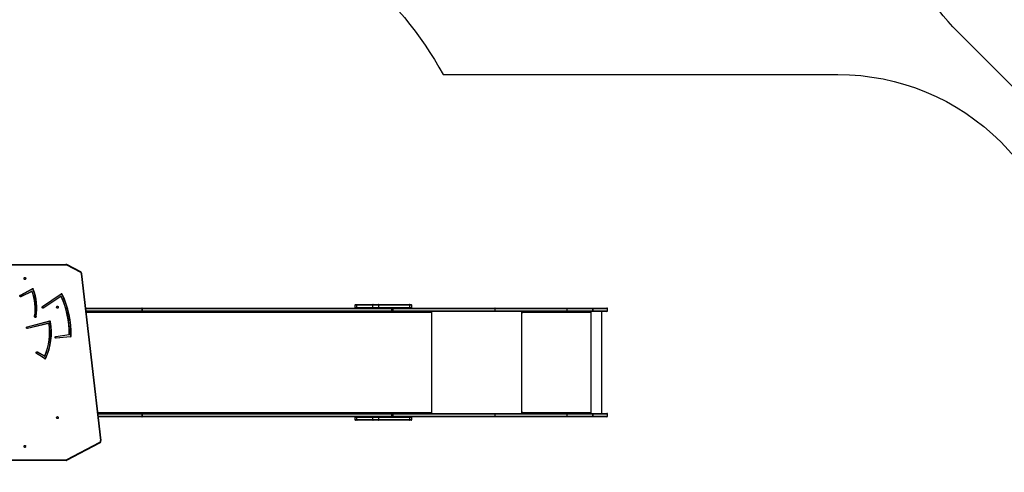
# Model space of a CAD drawing. Units: millimetres. Extents: x 5693 to 12807, y -656 to 2254.
# Drawn here: x 8154 to 8581, y 579 to 775 of the extents above; entities that cross this region are included whole.
import ezdxf

# ---------------------------------------------------------------- set-up
doc = ezdxf.new("R2010")
doc.units = ezdxf.units.MM
doc.header["$LTSCALE"] = 100
doc.header["$PDSIZE"] = -1
doc.layers.add('VP-DIM', color=7, linetype='Continuous')
doc.layers.add('VP-EQ', color=7, linetype='Continuous', true_color=0x8a3492)
doc.dimstyles.new('Strefa', dxfattribs={"dimtxt": 14, "dimasz": 20, "dimexe": 20, "dimexo": 50, "dimgap": 20, "dimtad": 0, "dimdec": 0, "dimzin": 0, "dimdsep": 46, "dimtxsty": 'Standard', "dimcen": 0.09, "dimadec": 0, "dimazin": 0, "dimtfac": 1, "dimtdec": 4, "dimtofl": 0, "dimtmove": 0, "dimatfit": 3, "dimfxl": 70, "dimfxlon": 1, "dimtolj": 1, "dimtzin": 0, "dimarcsym": 0})

# ---------------------------------------------------------------- blocks, each defined once
blk = doc.blocks.new('*D1')
at = {"layer": 'Defpoints', "color": 0, "transparency": 16777216}
for p in [(9076.85, 2204.49), (6673.87, 1562.09), (9076.85, 606.89)]:
    blk.add_point(p, dxfattribs=at)
at = {"layer": 'VP-DIM', "color": 0, "lineweight": -2, "transparency": 16777216}
for p, q in [((6673.87, 2104.49), (6673.87, 2254.49)), ((9076.85, 2104.49), (9076.85, 2254.49)), ((6723.87, 2204.49), (7758.92, 2204.49)), ((9026.85, 2204.49), (7973.92, 2204.49))]:
    blk.add_line(p, q, dxfattribs=at)
at = {"layer": 'VP-DIM', "color": 0, "transparency": 16777216}
for points in [[(6723.87, 2212.83), (6723.87, 2196.16), (6673.87, 2204.49)], [(9026.85, 2196.16), (9026.85, 2212.83), (9076.85, 2204.49)]]:
    blk.add_solid(points, dxfattribs=at)
at = {"layer": 'VP-DIM', "color": 0, "transparency": 16777216, "insert": (7866.42, 2204.49), "char_height": 50, "attachment_point": 5}
blk.add_mtext('\\A1;2403', dxfattribs=at)
blk = doc.blocks.new('*D2')
at = {"layer": 'Defpoints', "color": 0, "transparency": 16777216}
for p in [(6829.98, 1717.34), (7271.05, -656.41), (9500.85, -656.41)]:
    blk.add_point(p, dxfattribs=at)
at = {"layer": 'VP-DIM', "color": 0, "lineweight": -2, "transparency": 16777216}
for p, q in [((9400.85, 1717.34), (9550.85, 1717.34)), ((9500.85, 1667.34), (9500.85, 642.13)), ((9500.85, -606.41), (9500.85, 418.8)), ((9400.85, -656.41), (9550.85, -656.41))]:
    blk.add_line(p, q, dxfattribs=at)
at = {"layer": 'VP-DIM', "color": 0, "transparency": 16777216}
for points in [[(9509.18, 1667.34), (9492.52, 1667.34), (9500.85, 1717.34)], [(9492.52, -606.41), (9509.18, -606.41), (9500.85, -656.41)]]:
    blk.add_solid(points, dxfattribs=at)
at = {"layer": 'VP-DIM', "color": 0, "transparency": 16777216, "insert": (9500.85, 530.46), "char_height": 50, "attachment_point": 5, "rotation": 90}
blk.add_mtext('\\A1;2374', dxfattribs=at)
blk = doc.blocks.new('*D3')
at = {"layer": 'Defpoints', "color": 0, "transparency": 16777216}
for p in [(6900.6, 1546.03), (7293.95, -456.41), (9284.85, -456.41)]:
    blk.add_point(p, dxfattribs=at)
at = {"layer": 'VP-DIM', "color": 0, "lineweight": -2, "transparency": 16777216}
for p, q in [((9184.85, 1546.03), (9334.85, 1546.03)), ((9284.85, 1496.03), (9284.85, 643.68)), ((9284.85, -406.41), (9284.85, 437.01)), ((9184.85, -456.41), (9334.85, -456.41))]:
    blk.add_line(p, q, dxfattribs=at)
at = {"layer": 'VP-DIM', "color": 0, "transparency": 16777216}
for points in [[(9293.18, 1496.03), (9276.52, 1496.03), (9284.85, 1546.03)], [(9276.52, -406.41), (9293.18, -406.41), (9284.85, -456.41)]]:
    blk.add_solid(points, dxfattribs=at)
at = {"layer": 'VP-DIM', "color": 0, "transparency": 16777216, "insert": (9284.85, 540.34), "char_height": 50, "attachment_point": 5, "rotation": 90}
blk.add_mtext('\\A1;2002', dxfattribs=at)
blk = doc.blocks.new('*D4')
at = {"layer": 'Defpoints', "color": 0, "transparency": 16777216}
for p in [(8905.5, 1964.13), (6845.22, 1491.02), (8905.5, 677.93)]:
    blk.add_point(p, dxfattribs=at)
at = {"layer": 'VP-DIM', "color": 0, "lineweight": -2, "transparency": 16777216}
for p, q in [((6845.22, 1864.13), (6845.22, 2014.13)), ((8905.5, 1864.13), (8905.5, 2014.13)), ((6895.22, 1964.13), (7740.75, 1964.13)), ((8855.5, 1964.13), (7947.42, 1964.13))]:
    blk.add_line(p, q, dxfattribs=at)
at = {"layer": 'VP-DIM', "color": 0, "transparency": 16777216}
for points in [[(6895.22, 1972.47), (6895.22, 1955.8), (6845.22, 1964.13)], [(8855.5, 1955.8), (8855.5, 1972.47), (8905.5, 1964.13)]]:
    blk.add_solid(points, dxfattribs=at)
at = {"layer": 'VP-DIM', "color": 0, "transparency": 16777216, "insert": (7844.08, 1964.13), "char_height": 50, "attachment_point": 5}
blk.add_mtext('\\A1;2060', dxfattribs=at)
blk = doc.blocks.new('306022')
at = {"layer": 'VP-EQ', "color": 0, "linetype": 'Continuous', "lineweight": 25}
for p, q in [((17896.66, 1267.2), (17968.44, 1267.2)), ((17968.59, 1266.9), (17896.81, 1266.9)), ((17974.83, 1263.92), (17968.83, 1267.1)), ((17974.84, 1263.65), (17968.84, 1266.84)), ((17983.49, 1190.61), (17975.19, 1263.11)), ((17983.64, 1190.64), (17975.34, 1263.14)), ((17948.61, 1253.87), (17953.75, 1256.64)), ((17953.78, 1256.52), (17948.64, 1253.75)), ((17948.82, 1253.28), (17953.57, 1255.61)), ((17953.62, 1255.49), (17948.88, 1253.16)), ((17958.24, 1248.89), (17966.3, 1254.37)), ((17966.34, 1254.25), (17958.28, 1248.78)), ((17958.5, 1248.33), (17966.17, 1253.36)), ((17966.24, 1253.24), (17958.57, 1248.22)), ((18093.89, 1249.45), (18093.89, 1248.55)), ((18094.73, 1249.45), (18093.89, 1249.45)), ((18094.19, 1249.75), (18094.91, 1249.75)), ((18101.64, 1249.45), (18094.73, 1249.45)), ((18094.73, 1248.55), (18094.73, 1249.45)), ((18094.91, 1249.75), (18101.82, 1249.75)), ((18104.26, 1249.45), (18101.64, 1249.45)), ((18101.64, 1248.55), (18101.64, 1249.45)), ((18101.82, 1249.75), (18104.07, 1249.75)), ((18104.07, 1249.75), (18117.64, 1249.75)), ((18104.26, 1248.55), (18104.26, 1249.45)), ((18117.83, 1249.45), (18104.26, 1249.45)), ((18117.64, 1249.75), (18118.28, 1249.75)), ((18117.83, 1248.55), (18117.83, 1249.45)), ((18118.58, 1249.45), (18117.83, 1249.45)), ((18118.58, 1248.55), (18118.58, 1249.45)), ((17977.04, 1248.25), (18001.38, 1248.25)), ((18001.57, 1247.95), (17977.08, 1247.95)), ((17977.18, 1247.05), (18001.57, 1247.05)), ((18001.38, 1246.75), (17977.22, 1246.75)), ((18126.98, 1246.35), (17977.26, 1246.35)), ((18001.38, 1248.25), (18109.69, 1248.25)), ((18109.69, 1246.75), (18001.38, 1246.75)), ((18001.57, 1247.05), (18001.57, 1247.95)), ((18001.57, 1247.95), (18001.57, 1247.95)), ((18001.57, 1247.95), (18001.57, 1247.05)), ((18109.88, 1247.95), (18001.57, 1247.95)), ((18001.57, 1247.05), (18001.57, 1247.05)), ((18001.57, 1247.05), (18109.88, 1247.05)), ((18093.89, 1248.55), (18094.73, 1248.55)), ((18094.73, 1248.55), (18101.64, 1248.55)), ((18101.64, 1248.55), (18104.26, 1248.55)), ((18104.26, 1248.55), (18117.83, 1248.55)), ((18109.69, 1248.25), (18110.18, 1248.25)), ((18110.18, 1246.75), (18109.69, 1246.75)), ((18109.88, 1247.05), (18109.88, 1247.95)), ((18109.88, 1247.95), (18109.99, 1247.95)), ((18109.88, 1247.05), (18109.99, 1247.05)), ((18109.99, 1247.05), (18109.99, 1247.95)), ((18110.37, 1247.95), (18109.99, 1247.95)), ((18110.37, 1247.05), (18109.99, 1247.05)), ((18110.18, 1248.25), (18154.63, 1248.25)), ((18154.63, 1246.75), (18110.18, 1246.75)), ((18110.37, 1247.95), (18110.37, 1247.05)), ((18154.82, 1247.95), (18110.37, 1247.95)), ((18110.37, 1247.05), (18154.82, 1247.05)), ((18117.83, 1248.55), (18118.58, 1248.55)), ((18126.93, 1246.75), (18126.93, 1246.59)), ((18126.98, 1246.35), (18126.98, 1246.25)), ((18126.98, 1246.25), (18127.06, 1246.25)), ((18127.06, 1246.25), (18127.06, 1246.75)), ((18127.36, 1202.45), (18127.36, 1246.75)), ((18154.63, 1248.25), (18186.04, 1248.25)), ((18186.04, 1246.75), (18154.63, 1246.75)), ((18154.82, 1247.05), (18154.82, 1247.95)), ((18186.08, 1247.95), (18154.82, 1247.95)), ((18154.82, 1247.05), (18186.08, 1247.05)), ((18166.43, 1202.45), (18166.43, 1246.75)), ((18166.53, 1246.75), (18166.53, 1246.25)), ((18166.58, 1246.55), (18166.53, 1246.55)), ((18166.58, 1246.55), (18166.58, 1246.75)), ((18166.61, 1246.35), (18166.63, 1246.35)), ((18166.61, 1246.35), (18166.61, 1246.25)), ((18166.61, 1246.25), (18166.63, 1246.25)), ((18166.63, 1246.25), (18166.63, 1246.35)), ((18196.33, 1246.35), (18166.63, 1246.35)), ((18186.04, 1248.25), (18197.26, 1248.25)), ((18197.26, 1246.75), (18186.04, 1246.75)), ((18186.08, 1247.05), (18186.08, 1247.95)), ((18197.3, 1247.95), (18186.08, 1247.95)), ((18186.08, 1247.05), (18197.3, 1247.05)), ((18196.33, 1246.35), (18196.33, 1246.25)), ((18196.41, 1246.75), (18196.41, 1246.25)), ((18196.41, 1246.25), (18196.43, 1246.25)), ((18196.43, 1246.25), (18196.43, 1246.75)), ((18196.53, 1202.45), (18196.53, 1246.75)), ((18197.27, 1248.25), (18197.26, 1248.25)), ((18197.26, 1246.75), (18197.27, 1246.75)), ((18197.27, 1248.25), (18203.37, 1248.25)), ((18203.37, 1246.75), (18197.27, 1246.75)), ((18197.3, 1247.05), (18197.3, 1247.95)), ((18197.3, 1247.95), (18197.3, 1247.05)), ((18197.3, 1247.95), (18197.3, 1247.95)), ((18203.67, 1247.95), (18197.3, 1247.95)), ((18197.3, 1247.05), (18197.3, 1247.05)), ((18197.3, 1247.05), (18203.67, 1247.05)), ((18201.1, 1202.45), (18201.1, 1246.75)), ((18203.67, 1247.05), (18203.67, 1247.95)), ((17951.53, 1240.13), (17961.29, 1242.61)), ((17961.3, 1242.48), (17951.54, 1240)), ((17951.64, 1239.49), (17960.91, 1241.74)), ((17960.95, 1241.61), (17951.68, 1239.36)), ((17964.01, 1235.9), (17969.79, 1236.75)), ((17969.79, 1236.62), (17964.01, 1235.77)), ((17964.06, 1235.26), (17970.35, 1235.93)), ((17970.37, 1235.8), (17964.09, 1235.13)), ((17959.17, 1226.25), (17955.67, 1228.48)), ((17955.71, 1228.6), (17959.21, 1226.36)), ((17959.04, 1227.28), (17955.92, 1229.06)), ((17955.99, 1229.18), (17959.1, 1227.4)), ((17982.24, 1202.85), (18126.98, 1202.85)), ((17982.28, 1202.45), (18001.38, 1202.45)), ((18001.57, 1202.15), (17982.32, 1202.15)), ((18001.38, 1202.45), (18109.69, 1202.45)), ((18001.57, 1201.25), (18001.57, 1202.15)), ((18001.57, 1202.15), (18001.57, 1202.15)), ((18001.57, 1202.15), (18001.57, 1201.25)), ((18109.88, 1202.15), (18001.57, 1202.15)), ((18109.69, 1202.45), (18110.18, 1202.45)), ((18109.88, 1201.25), (18109.88, 1202.15)), ((18109.88, 1202.15), (18109.99, 1202.15)), ((18109.99, 1201.25), (18109.99, 1202.15)), ((18110.37, 1202.15), (18109.99, 1202.15)), ((18110.18, 1202.45), (18154.63, 1202.45)), ((18110.37, 1202.15), (18110.37, 1201.25)), ((18154.82, 1202.15), (18110.37, 1202.15)), ((18126.93, 1202.61), (18126.93, 1202.45)), ((18126.98, 1202.95), (18126.98, 1202.85)), ((18126.98, 1202.95), (18127.06, 1202.95)), ((18127.06, 1202.45), (18127.06, 1202.95)), ((18154.63, 1202.45), (18186.04, 1202.45)), ((18154.82, 1201.25), (18154.82, 1202.15)), ((18186.08, 1202.15), (18154.82, 1202.15)), ((18166.53, 1202.95), (18166.53, 1202.45)), ((18166.58, 1202.65), (18166.53, 1202.65)), ((18166.58, 1202.65), (18166.58, 1202.45)), ((18166.61, 1202.95), (18166.63, 1202.95)), ((18166.61, 1202.95), (18166.61, 1202.85)), ((18166.61, 1202.85), (18166.63, 1202.85)), ((18166.63, 1202.85), (18166.63, 1202.95)), ((18166.63, 1202.85), (18196.33, 1202.85)), ((18186.04, 1202.45), (18197.26, 1202.45)), ((18186.08, 1201.25), (18186.08, 1202.15)), ((18197.3, 1202.15), (18186.08, 1202.15)), ((18196.33, 1202.95), (18196.33, 1202.85)), ((18196.41, 1202.95), (18196.43, 1202.95)), ((18196.41, 1202.95), (18196.41, 1202.45)), ((18196.43, 1202.45), (18196.43, 1202.95)), ((18197.27, 1202.45), (18197.26, 1202.45)), ((18197.27, 1202.45), (18203.37, 1202.45)), ((18197.3, 1201.25), (18197.3, 1202.15)), ((18197.3, 1202.15), (18197.3, 1201.25)), ((18197.3, 1202.15), (18197.3, 1202.15)), ((18203.67, 1202.15), (18197.3, 1202.15)), ((18203.67, 1201.25), (18203.67, 1202.15)), ((17982.42, 1201.25), (18001.57, 1201.25)), ((18001.38, 1200.95), (17982.46, 1200.95)), ((18109.69, 1200.95), (18001.38, 1200.95)), ((18001.57, 1201.25), (18001.57, 1201.25)), ((18001.57, 1201.25), (18109.88, 1201.25)), ((18093.89, 1200.65), (18093.89, 1199.75)), ((18094.73, 1200.65), (18093.89, 1200.65)), ((18093.89, 1199.75), (18094.73, 1199.75)), ((18094.91, 1199.45), (18094.19, 1199.45)), ((18101.64, 1200.65), (18094.73, 1200.65)), ((18094.73, 1199.75), (18094.73, 1200.65)), ((18094.73, 1199.75), (18101.64, 1199.75)), ((18101.82, 1199.45), (18094.91, 1199.45)), ((18104.26, 1200.65), (18101.64, 1200.65)), ((18101.64, 1199.75), (18101.64, 1200.65)), ((18101.64, 1199.75), (18104.26, 1199.75)), ((18104.07, 1199.45), (18101.82, 1199.45)), ((18117.64, 1199.45), (18104.07, 1199.45)), ((18104.26, 1199.75), (18104.26, 1200.65)), ((18117.83, 1200.65), (18104.26, 1200.65)), ((18104.26, 1199.75), (18117.83, 1199.75)), ((18110.18, 1200.95), (18109.69, 1200.95)), ((18109.88, 1201.25), (18109.99, 1201.25)), ((18110.37, 1201.25), (18109.99, 1201.25)), ((18154.63, 1200.95), (18110.18, 1200.95)), ((18110.37, 1201.25), (18154.82, 1201.25)), ((18118.28, 1199.45), (18117.64, 1199.45)), ((18117.83, 1199.75), (18117.83, 1200.65)), ((18118.58, 1200.65), (18117.83, 1200.65)), ((18117.83, 1199.75), (18118.58, 1199.75)), ((18118.58, 1199.75), (18118.58, 1200.65)), ((18186.04, 1200.95), (18154.63, 1200.95)), ((18154.82, 1201.25), (18186.08, 1201.25)), ((18197.26, 1200.95), (18186.04, 1200.95)), ((18186.08, 1201.25), (18197.3, 1201.25)), ((18197.26, 1200.95), (18197.27, 1200.95)), ((18203.37, 1200.95), (18197.27, 1200.95)), ((18197.3, 1201.25), (18197.3, 1201.25)), ((18197.3, 1201.25), (18203.67, 1201.25)), ((17968.83, 1182.1), (17983.13, 1189.61)), ((17968.84, 1182.37), (17983.14, 1189.88)), ((17968.44, 1182), (17896.66, 1182)), ((17896.81, 1182.3), (17968.59, 1182.3))]:
    blk.add_line(p, q, dxfattribs=at)
at = {"layer": 'VP-EQ', "color": 0, "linetype": 'Continuous', "lineweight": 25, "flags": 128}
for points in [[(17968.44, 1267.2), (17968.47, 1267.2), (17968.49, 1267.18), (17968.52, 1267.15), (17968.54, 1267.11), (17968.56, 1267.07), (17968.57, 1267.02), (17968.58, 1266.96), (17968.59, 1266.9)], [(17968.83, 1267.1), (17968.85, 1267.09), (17968.86, 1267.07), (17968.87, 1267.03), (17968.87, 1266.99), (17968.87, 1266.94), (17968.86, 1266.89), (17968.84, 1266.84)], [(17950.57, 1261.53), (17950.68, 1261.51), (17950.78, 1261.45), (17950.86, 1261.37), (17950.91, 1261.26), (17950.94, 1261.13), (17950.93, 1261.01), (17950.89, 1260.89), (17950.82, 1260.79), (17950.73, 1260.72), (17950.63, 1260.68), (17950.52, 1260.68), (17950.41, 1260.72), (17950.32, 1260.79), (17950.25, 1260.89), (17950.21, 1261.01), (17950.2, 1261.13), (17950.23, 1261.26), (17950.28, 1261.37), (17950.36, 1261.45), (17950.46, 1261.51), (17950.57, 1261.53)], [(17974.83, 1263.92), (17974.85, 1263.9), (17974.87, 1263.88), (17974.88, 1263.85), (17974.88, 1263.8), (17974.87, 1263.76), (17974.86, 1263.71), (17974.84, 1263.65)], [(17948.88, 1253.16), (17948.78, 1253.13), (17948.67, 1253.14), (17948.58, 1253.18), (17948.5, 1253.26), (17948.44, 1253.36), (17948.41, 1253.48), (17948.42, 1253.6), (17948.45, 1253.71), (17948.52, 1253.8), (17948.61, 1253.87)], [(17948.64, 1253.75), (17948.57, 1253.69), (17948.52, 1253.61), (17948.51, 1253.51), (17948.53, 1253.41), (17948.58, 1253.33), (17948.65, 1253.28), (17948.74, 1253.26), (17948.82, 1253.28)], [(17958.57, 1248.22), (17958.48, 1248.17), (17958.37, 1248.17), (17958.27, 1248.2), (17958.18, 1248.27), (17958.11, 1248.36), (17958.08, 1248.48), (17958.07, 1248.6), (17958.1, 1248.71), (17958.15, 1248.82), (17958.24, 1248.89)], [(17958.28, 1248.78), (17958.21, 1248.71), (17958.17, 1248.62), (17958.17, 1248.52), (17958.2, 1248.43), (17958.25, 1248.35), (17958.33, 1248.31), (17958.42, 1248.3), (17958.5, 1248.33)], [(17964.73, 1249.03), (17964.84, 1249.01), (17964.94, 1248.95), (17965.02, 1248.87), (17965.07, 1248.76), (17965.1, 1248.63), (17965.09, 1248.51), (17965.05, 1248.39), (17964.98, 1248.29), (17964.89, 1248.22), (17964.79, 1248.18), (17964.68, 1248.18), (17964.57, 1248.22), (17964.48, 1248.29), (17964.41, 1248.39), (17964.37, 1248.51), (17964.37, 1248.63), (17964.39, 1248.76), (17964.44, 1248.87), (17964.52, 1248.95), (17964.62, 1249.01), (17964.73, 1249.03)], [(18094.91, 1249.75), (18094.87, 1249.75), (18094.84, 1249.73), (18094.81, 1249.7), (18094.78, 1249.66), (18094.76, 1249.62), (18094.74, 1249.57), (18094.73, 1249.51), (18094.73, 1249.45)], [(18101.82, 1249.75), (18101.79, 1249.75), (18101.76, 1249.73), (18101.72, 1249.7), (18101.7, 1249.66), (18101.67, 1249.62), (18101.66, 1249.57), (18101.65, 1249.51), (18101.64, 1249.45)], [(18104.26, 1249.45), (18104.26, 1249.51), (18104.25, 1249.57), (18104.23, 1249.62), (18104.2, 1249.66), (18104.17, 1249.7), (18104.14, 1249.73), (18104.11, 1249.75), (18104.07, 1249.75)], [(18117.83, 1249.45), (18117.83, 1249.51), (18117.82, 1249.57), (18117.8, 1249.62), (18117.77, 1249.66), (18117.74, 1249.7), (18117.71, 1249.73), (18117.68, 1249.75), (18117.64, 1249.75)], [(17955.48, 1244.52), (17955.46, 1244.4), (17955.41, 1244.29), (17955.34, 1244.21), (17955.24, 1244.15), (17955.14, 1244.14), (17955.03, 1244.16), (17954.94, 1244.21), (17954.87, 1244.3), (17954.82, 1244.41), (17954.8, 1244.53), (17954.82, 1244.65)], [(17954.92, 1244.62), (17954.9, 1244.52), (17954.92, 1244.42), (17954.97, 1244.34), (17955.05, 1244.28), (17955.13, 1244.27), (17955.22, 1244.29), (17955.29, 1244.35), (17955.34, 1244.43), (17955.35, 1244.53)], [(18001.57, 1247.95), (18001.56, 1248.01), (18001.55, 1248.07), (18001.54, 1248.12), (18001.51, 1248.16), (18001.48, 1248.2), (18001.45, 1248.23), (18001.41, 1248.25), (18001.38, 1248.25)], [(18001.57, 1247.95), (18001.56, 1248.01), (18001.55, 1248.07), (18001.54, 1248.12), (18001.51, 1248.16), (18001.48, 1248.2), (18001.45, 1248.23), (18001.41, 1248.25), (18001.38, 1248.25)], [(18001.57, 1247.05), (18001.56, 1246.99), (18001.55, 1246.94), (18001.54, 1246.89), (18001.51, 1246.84), (18001.48, 1246.8), (18001.45, 1246.78), (18001.41, 1246.76), (18001.38, 1246.75)], [(18001.38, 1246.75), (18001.41, 1246.76), (18001.45, 1246.78), (18001.48, 1246.8), (18001.51, 1246.84), (18001.54, 1246.89), (18001.55, 1246.94), (18001.56, 1246.99), (18001.57, 1247.05)], [(18094.73, 1248.55), (18094.73, 1248.49), (18094.74, 1248.44), (18094.76, 1248.39), (18094.78, 1248.34), (18094.81, 1248.3), (18094.84, 1248.28), (18094.87, 1248.26), (18094.91, 1248.25)], [(18101.64, 1248.55), (18101.65, 1248.49), (18101.66, 1248.44), (18101.67, 1248.39), (18101.7, 1248.34), (18101.72, 1248.3), (18101.76, 1248.28), (18101.79, 1248.26), (18101.82, 1248.25)], [(18104.07, 1248.25), (18104.11, 1248.26), (18104.14, 1248.28), (18104.17, 1248.3), (18104.2, 1248.34), (18104.23, 1248.39), (18104.25, 1248.44), (18104.26, 1248.49), (18104.26, 1248.55)], [(18109.88, 1247.95), (18109.88, 1248.01), (18109.87, 1248.07), (18109.85, 1248.12), (18109.83, 1248.16), (18109.8, 1248.2), (18109.77, 1248.23), (18109.73, 1248.25), (18109.69, 1248.25)], [(18109.69, 1246.75), (18109.73, 1246.76), (18109.77, 1246.78), (18109.8, 1246.8), (18109.83, 1246.84), (18109.85, 1246.89), (18109.87, 1246.94), (18109.88, 1246.99), (18109.88, 1247.05)], [(18110.37, 1247.95), (18110.37, 1248.01), (18110.36, 1248.07), (18110.34, 1248.12), (18110.32, 1248.16), (18110.29, 1248.2), (18110.26, 1248.23), (18110.22, 1248.25), (18110.18, 1248.25)], [(18110.37, 1247.05), (18110.37, 1246.99), (18110.36, 1246.94), (18110.34, 1246.89), (18110.32, 1246.84), (18110.29, 1246.8), (18110.26, 1246.78), (18110.22, 1246.76), (18110.18, 1246.75)], [(18117.64, 1248.25), (18117.68, 1248.26), (18117.71, 1248.28), (18117.74, 1248.3), (18117.77, 1248.34), (18117.8, 1248.39), (18117.82, 1248.44), (18117.83, 1248.49), (18117.83, 1248.55)], [(18126.72, 1246.75), (18126.77, 1246.74), (18126.82, 1246.72), (18126.87, 1246.69), (18126.91, 1246.64), (18126.94, 1246.57), (18126.96, 1246.51), (18126.98, 1246.43), (18126.98, 1246.35)], [(18126.98, 1246.25), (18126.98, 1246.23), (18126.99, 1246.22), (18127, 1246.21), (18127.02, 1246.2), (18127.03, 1246.21), (18127.05, 1246.22), (18127.05, 1246.23), (18127.06, 1246.25)], [(18154.82, 1247.95), (18154.82, 1248.01), (18154.81, 1248.07), (18154.79, 1248.12), (18154.76, 1248.16), (18154.73, 1248.2), (18154.7, 1248.23), (18154.66, 1248.25), (18154.63, 1248.25)], [(18154.63, 1246.75), (18154.66, 1246.76), (18154.7, 1246.78), (18154.73, 1246.8), (18154.76, 1246.84), (18154.79, 1246.89), (18154.81, 1246.94), (18154.82, 1246.99), (18154.82, 1247.05)], [(17951.68, 1239.36), (17951.57, 1239.36), (17951.47, 1239.39), (17951.38, 1239.45), (17951.31, 1239.55), (17951.28, 1239.66), (17951.27, 1239.78), (17951.3, 1239.9), (17951.35, 1240), (17951.44, 1240.08), (17951.53, 1240.13)], [(17951.54, 1240), (17951.46, 1239.96), (17951.4, 1239.88), (17951.37, 1239.79), (17951.37, 1239.69), (17951.41, 1239.6), (17951.47, 1239.53), (17951.55, 1239.49), (17951.64, 1239.49)], [(17964.09, 1235.13), (17963.98, 1235.13), (17963.88, 1235.18), (17963.8, 1235.25), (17963.74, 1235.36), (17963.72, 1235.47), (17963.72, 1235.59), (17963.76, 1235.71), (17963.82, 1235.8), (17963.91, 1235.87), (17964.01, 1235.9)], [(17969.94, 1236.82), (17969.93, 1236.82), (17969.92, 1236.82), (17969.91, 1236.82), (17969.89, 1236.82), (17969.88, 1236.82), (17969.87, 1236.82), (17969.85, 1236.82), (17969.84, 1236.82)], [(17955.67, 1228.48), (17955.59, 1228.56), (17955.53, 1228.66), (17955.5, 1228.77), (17955.5, 1228.89), (17955.54, 1229.01), (17955.6, 1229.1), (17955.68, 1229.17), (17955.78, 1229.21), (17955.89, 1229.21), (17955.99, 1229.18)], [(17955.92, 1229.06), (17955.84, 1229.08), (17955.75, 1229.07), (17955.68, 1229.02), (17955.62, 1228.95), (17955.6, 1228.85), (17955.61, 1228.75), (17955.65, 1228.66), (17955.71, 1228.6)], [(18001.38, 1202.45), (18001.41, 1202.45), (18001.45, 1202.43), (18001.48, 1202.4), (18001.51, 1202.36), (18001.54, 1202.32), (18001.55, 1202.27), (18001.56, 1202.21), (18001.57, 1202.15)], [(18001.38, 1202.45), (18001.41, 1202.45), (18001.45, 1202.43), (18001.48, 1202.4), (18001.51, 1202.36), (18001.54, 1202.32), (18001.55, 1202.27), (18001.56, 1202.21), (18001.57, 1202.15)], [(18109.69, 1202.45), (18109.73, 1202.45), (18109.77, 1202.43), (18109.8, 1202.4), (18109.83, 1202.36), (18109.85, 1202.32), (18109.87, 1202.27), (18109.88, 1202.21), (18109.88, 1202.15)], [(18110.37, 1202.15), (18110.37, 1202.21), (18110.36, 1202.27), (18110.34, 1202.32), (18110.32, 1202.36), (18110.29, 1202.4), (18110.26, 1202.43), (18110.22, 1202.45), (18110.18, 1202.45)], [(18126.98, 1202.85), (18126.98, 1202.77), (18126.96, 1202.7), (18126.94, 1202.63), (18126.91, 1202.57), (18126.87, 1202.52), (18126.82, 1202.48), (18126.77, 1202.46), (18126.72, 1202.45)], [(18127.06, 1202.95), (18127.05, 1202.97), (18127.05, 1202.99), (18127.03, 1203), (18127.02, 1203), (18127, 1203), (18126.99, 1202.99), (18126.98, 1202.97), (18126.98, 1202.95)], [(18154.63, 1202.45), (18154.66, 1202.45), (18154.7, 1202.43), (18154.73, 1202.4), (18154.76, 1202.36), (18154.79, 1202.32), (18154.81, 1202.27), (18154.82, 1202.21), (18154.82, 1202.15)], [(17964.73, 1201.03), (17964.84, 1201.01), (17964.94, 1200.95), (17965.02, 1200.87), (17965.07, 1200.76), (17965.1, 1200.63), (17965.09, 1200.51), (17965.05, 1200.39), (17964.98, 1200.29), (17964.89, 1200.22), (17964.79, 1200.18), (17964.68, 1200.18), (17964.57, 1200.22), (17964.48, 1200.29), (17964.41, 1200.39), (17964.37, 1200.51), (17964.37, 1200.63), (17964.39, 1200.76), (17964.44, 1200.87), (17964.52, 1200.95), (17964.62, 1201.01), (17964.73, 1201.03)], [(18001.38, 1200.95), (18001.41, 1200.96), (18001.45, 1200.98), (18001.48, 1201), (18001.51, 1201.04), (18001.54, 1201.09), (18001.55, 1201.14), (18001.56, 1201.19), (18001.57, 1201.25)], [(18001.38, 1200.95), (18001.41, 1200.96), (18001.45, 1200.98), (18001.48, 1201), (18001.51, 1201.04), (18001.54, 1201.09), (18001.55, 1201.14), (18001.56, 1201.19), (18001.57, 1201.25)], [(18094.91, 1200.95), (18094.87, 1200.95), (18094.84, 1200.93), (18094.81, 1200.9), (18094.78, 1200.86), (18094.76, 1200.82), (18094.74, 1200.77), (18094.73, 1200.71), (18094.73, 1200.65)], [(18094.73, 1199.75), (18094.73, 1199.69), (18094.74, 1199.64), (18094.76, 1199.59), (18094.78, 1199.54), (18094.81, 1199.5), (18094.84, 1199.48), (18094.87, 1199.46), (18094.91, 1199.45)], [(18101.82, 1200.95), (18101.79, 1200.95), (18101.76, 1200.93), (18101.72, 1200.9), (18101.7, 1200.86), (18101.67, 1200.82), (18101.66, 1200.77), (18101.65, 1200.71), (18101.64, 1200.65)], [(18101.64, 1199.75), (18101.65, 1199.69), (18101.66, 1199.64), (18101.67, 1199.59), (18101.7, 1199.54), (18101.72, 1199.5), (18101.76, 1199.48), (18101.79, 1199.46), (18101.82, 1199.45)], [(18104.26, 1200.65), (18104.26, 1200.71), (18104.25, 1200.77), (18104.23, 1200.82), (18104.2, 1200.86), (18104.17, 1200.9), (18104.14, 1200.93), (18104.11, 1200.95), (18104.07, 1200.95)], [(18104.07, 1199.45), (18104.11, 1199.46), (18104.14, 1199.48), (18104.17, 1199.5), (18104.2, 1199.54), (18104.23, 1199.59), (18104.25, 1199.64), (18104.26, 1199.69), (18104.26, 1199.75)], [(18109.69, 1200.95), (18109.73, 1200.96), (18109.77, 1200.98), (18109.8, 1201), (18109.83, 1201.04), (18109.85, 1201.09), (18109.87, 1201.14), (18109.88, 1201.19), (18109.88, 1201.25)], [(18110.37, 1201.25), (18110.37, 1201.19), (18110.36, 1201.14), (18110.34, 1201.09), (18110.32, 1201.04), (18110.29, 1201), (18110.26, 1200.98), (18110.22, 1200.96), (18110.18, 1200.95)], [(18117.83, 1200.65), (18117.83, 1200.71), (18117.82, 1200.77), (18117.8, 1200.82), (18117.77, 1200.86), (18117.74, 1200.9), (18117.71, 1200.93), (18117.68, 1200.95), (18117.64, 1200.95)], [(18117.64, 1199.45), (18117.68, 1199.46), (18117.71, 1199.48), (18117.74, 1199.5), (18117.77, 1199.54), (18117.8, 1199.59), (18117.82, 1199.64), (18117.83, 1199.69), (18117.83, 1199.75)], [(18154.82, 1201.25), (18154.82, 1201.19), (18154.81, 1201.14), (18154.79, 1201.09), (18154.76, 1201.04), (18154.73, 1201), (18154.7, 1200.98), (18154.66, 1200.96), (18154.63, 1200.95)], [(17983.14, 1189.88), (17983.16, 1189.83), (17983.17, 1189.77), (17983.17, 1189.73), (17983.17, 1189.69), (17983.16, 1189.65), (17983.14, 1189.63), (17983.13, 1189.61)], [(17950.57, 1188.53), (17950.68, 1188.51), (17950.78, 1188.45), (17950.86, 1188.37), (17950.91, 1188.26), (17950.94, 1188.13), (17950.93, 1188.01), (17950.89, 1187.89), (17950.82, 1187.79), (17950.73, 1187.72), (17950.63, 1187.68), (17950.52, 1187.68), (17950.41, 1187.72), (17950.32, 1187.79), (17950.25, 1187.89), (17950.21, 1188.01), (17950.2, 1188.13), (17950.23, 1188.26), (17950.28, 1188.37), (17950.36, 1188.45), (17950.46, 1188.51), (17950.57, 1188.53)], [(17968.59, 1182.3), (17968.58, 1182.24), (17968.58, 1182.19), (17968.56, 1182.14), (17968.54, 1182.09), (17968.52, 1182.05), (17968.49, 1182.03), (17968.47, 1182.01), (17968.44, 1182)], [(17968.84, 1182.37), (17968.86, 1182.31), (17968.87, 1182.26), (17968.87, 1182.21), (17968.87, 1182.17), (17968.86, 1182.14), (17968.85, 1182.11), (17968.83, 1182.1)]]:
    blk.add_lwpolyline(points, dxfattribs=at)
at = {"layer": 'VP-EQ', "color": 0, "linetype": 'Continuous', "lineweight": 25}
for centre, radius, start, end in [((17968.43, 1266.36), 0.84, 61.9147, 89.8843), ((17968.58, 1266.36), 0.539, 61.8156, 89.8343), ((17974.35, 1263.05), 0.999, 5.4982, 60.6981), ((17974.5, 1263.05), 0.698, 5.0271, 60.1373), ((17975.18, 1263.52), 0.409, 272.2757, 293.6689), ((17948.14, 1253.68), 0.504, 8.4791, 22.5045), ((17948.28, 1252.93), 0.645, 20.289, 32.2332), ((17953.63, 1255.46), 0.166, 15.7776, 113.9804), ((17953.02, 1255.27), 0.645, 20.2877, 32.2351), ((17953.65, 1255.44), 0.0576, 15.7694, 113.9867), ((17953.41, 1256.07), 0.684, 295.162, 303.7778), ((17932.4, 1247.79), 22.64, 352.0267, 19.7832), ((17953.91, 1256.32), 0.357, 16.3297, 116.2818), ((17953.28, 1256.45), 0.504, 8.4802, 22.5033), ((17953.89, 1256.3), 0.248, 16.3305, 116.2809), ((17932.34, 1247.79), 22.8, 352.0022, 19.7772), ((17953.65, 1257.63), 1.35, 290.8104, 296.3395), ((17931.8, 1248.09), 23.81, 351.4192, 20.3503), ((17931.78, 1248.09), 23.96, 351.4477, 20.3504), ((17966.26, 1253.22), 0.163, 20.8387, 122.0337), ((17965.63, 1252.94), 0.68, 26.2912, 37.6018), ((17966.27, 1253.2), 0.0564, 20.8425, 122.023), ((17966.49, 1254.07), 0.35, 21.8787, 123.1084), ((17965.86, 1254.14), 0.497, 13.638, 27.5518), ((17966.02, 1253.73), 0.599, 300.8036, 310.8382), ((17930.81, 1237.03), 39.03, 359.6927, 24.5054), ((17966.48, 1254.05), 0.243, 21.8751, 123.1101), ((17930.68, 1237.01), 39.25, 359.7165, 24.4816), ((17966.21, 1255.15), 1.12, 295.7498, 302.4074), ((17930.39, 1236.9), 40.2, 359.0389, 25.401), ((17930.37, 1236.9), 40.35, 359.0389, 25.401), ((17957.79, 1248.66), 0.497, 13.6417, 27.5481), ((18094.19, 1249.45), 0.3, 90, 180), ((18118.28, 1249.45), 0.3, 0, 90), ((17954.57, 1243.78), 0.909, 67.8282, 74.1728), ((17955.16, 1241.37), 3.17, 84.1945, 86.525), ((17957.97, 1247.92), 0.679, 26.2822, 37.6051), ((18094.19, 1248.55), 0.3, 180, 270), ((18109.69, 1247.95), 0.3, 0, 90), ((18109.69, 1247.05), 0.3, 270, 0), ((18110.21, 1248.01), 0.248, 96.5479, 165.8853), ((18110.2, 1246.99), 0.24, 192.6367, 264.9332), ((18118.28, 1248.55), 0.3, 270, 0), ((18166.58, 1246.25), 0.0496, 179.6515, 0.3485), ((18166.56, 1246.25), 0.0499, 284.4513, 0.1586), ((18165.77, 1246.45), 0.863, 353.4449, 20.4545), ((18166.18, 1246.4), 0.431, 353.4494, 20.4567), ((18185.43, 1248.03), 0.647, 353.447, 20.4453), ((18185.43, 1246.98), 0.647, 339.5559, 6.5518), ((18195.48, 1246.45), 0.863, 353.4449, 20.4545), ((18196.38, 1246.25), 0.0496, 179.6606, 0.3394), ((18196.36, 1246.25), 0.0499, 284.4513, 0.1586), ((18196.65, 1248.03), 0.647, 353.4327, 20.4596), ((18196.65, 1246.98), 0.647, 339.5416, 6.5661), ((18196.59, 1248.03), 0.718, 354.0845, 18.3429), ((18196.59, 1246.98), 0.718, 341.6582, 5.9144), ((18203.37, 1247.95), 0.3, 0, 90), ((18203.37, 1247.05), 0.3, 270, 0), ((17951.02, 1240.02), 0.528, 357.2496, 11.1775), ((17935.35, 1237.71), 25.95, 336.6671, 8.5299), ((17935.3, 1237.71), 26.1, 336.6671, 8.5299), ((17934.94, 1237.69), 27.05, 335.5251, 9.6999), ((17934.93, 1237.69), 27.19, 335.5167, 9.7083), ((17960.94, 1241.57), 0.177, 3.9542, 99.7817), ((17960.36, 1241.51), 0.598, 10.2522, 23.0709), ((17960.96, 1241.55), 0.0612, 3.9384, 99.7979), ((17960.76, 1242.93), 1.4, 280.8309, 284.8828), ((17961.36, 1242.24), 0.379, 5.1587, 100.5722), ((17960.77, 1242.51), 0.528, 357.25, 11.1771), ((17961.34, 1242.22), 0.264, 5.1571, 100.5739), ((17961.14, 1244.94), 2.73, 279.88, 282.5787), ((17951.09, 1239.26), 0.598, 10.2516, 23.071), ((17963.47, 1235.84), 0.541, 352.7732, 6.5521), ((17969.77, 1236.81), 0.0666, 282.1848, 2.9435), ((17969.75, 1236.81), 0.192, 282.1847, 2.9428), ((17969.25, 1236.69), 0.541, 352.7735, 6.552), ((17970.3, 1236.21), 0.286, 280.0491, 2.4594), ((17969.8, 1235.75), 0.576, 4.4424, 17.6672), ((17970.3, 1236.2), 0.411, 280.0502, 2.4591), ((17970.1, 1203.15), 33.08, 88.9462, 89.1684), ((17964.07, 1235.52), 0.262, 102.8872, 267.9585), ((17963.51, 1235.08), 0.576, 4.4453, 17.6662), ((17955.22, 1228.7), 0.498, 333.7881, 347.7492), ((17955.38, 1229.44), 0.661, 325.1041, 336.7513), ((17958.5, 1227.66), 0.66, 325.1, 336.7555), ((17959.12, 1227.42), 0.164, 241.8781, 340.2931), ((17959.13, 1227.45), 0.0567, 241.8749, 340.3007), ((17958.88, 1226.89), 0.616, 50.7679, 60.4863), ((17959.35, 1226.55), 0.351, 238.641, 339.051), ((17958.72, 1226.47), 0.499, 333.7953, 347.7453), ((17959.33, 1226.57), 0.244, 238.6382, 339.0504), ((17959.08, 1225.43), 1.16, 58.6045, 65.0723), ((18109.69, 1202.15), 0.3, 0, 90), ((18110.21, 1202.2), 0.25, 96.7652, 166.1447), ((18166.58, 1202.95), 0.0496, 359.6424, 180.3576), ((18166.56, 1202.95), 0.0499, 359.8031, 75.587), ((18165.77, 1202.75), 0.863, 339.5455, 6.5551), ((18166.18, 1202.8), 0.432, 339.5461, 6.5486), ((18185.43, 1202.23), 0.647, 353.4496, 20.4428), ((18195.48, 1202.75), 0.863, 339.5455, 6.5551), ((18196.38, 1202.95), 0.0496, 359.6515, 180.3485), ((18196.36, 1202.95), 0.0499, 359.8031, 75.587), ((18196.65, 1202.23), 0.647, 353.4353, 20.4571), ((18196.59, 1202.23), 0.718, 354.0869, 18.3406), ((18203.37, 1202.15), 0.3, 0, 90), ((18094.19, 1200.65), 0.3, 90, 180), ((18094.19, 1199.75), 0.3, 180, 270), ((18109.69, 1201.25), 0.3, 270, 0), ((18110.2, 1201.19), 0.24, 192.634, 264.9328), ((18118.28, 1200.65), 0.3, 0, 90), ((18118.28, 1199.75), 0.3, 270, 0), ((18185.43, 1201.18), 0.647, 339.5572, 6.5504), ((18196.65, 1201.18), 0.647, 339.5429, 6.5647), ((18196.59, 1201.18), 0.718, 341.6594, 5.9131), ((18203.37, 1201.25), 0.3, 270, 0), ((17982.62, 1190.5), 1.02, 299.6304, 7.7591), ((17982.77, 1190.5), 0.725, 300.453, 8.2547), ((17983.47, 1191.02), 0.409, 272.2537, 293.6821), ((17968.44, 1182.84), 0.838, 270.0945, 297.8729), ((17968.59, 1182.84), 0.539, 270.1583, 297.9471)]:
    blk.add_arc(centre, radius, start, end, dxfattribs=at)
blk = doc.blocks.new('30602 2d')
at = {"layer": 'VP-EQ', "color": 0}
for points in [[(8608.94, 601.32, -0.414214), (8508.94, 501.32), (8338.14, 501.32, -0.041204), (8322.78, 477.95, -0.103869), (8357.23, 455.54), (8646.69, 167.01, -0.414214)], [(8850.27, 480.86), (8561.09, 770.04, -0.255016), (8534.07, 861.93, -0.151404), (8449.25, 835.64), (8364.16, 835.64, -0.012143), (8356.88, 835.81), (8353.17, 832.11, -0.106911), (8299.86, 797.76, -0.088199), (8337.45, 751.62), (8508.94, 751.62, -0.414214), (8608.94, 651.62)]]:
    blk.add_lwpolyline(points, format="xyb", dxfattribs=at)
blk.add_blockref('306022', (-9794.74, -598.13), dxfattribs=at)

msp = doc.modelspace()

# ---------------------------------------------------------------- block references
at = {"layer": 'VP-EQ', "color": 0}
msp.add_blockref('30602 2d', (0, 0), dxfattribs=at)

# ---------------------------------------------------------------- dimensions: what is measured, and where the dimension line sits
at = {"layer": 'VP-DIM', "color": 0}
for base, p1, p2, picture, middle in [((9076.85, 2204.49), (6673.87, 1562.09), (9076.85, 606.89), '*D1', (7866.42, 2204.49)), ((8905.5, 1964.13), (6845.22, 1491.02), (8905.5, 677.93), '*D4', (7844.08, 1964.13))]:
    dim = msp.add_linear_dim(base=base, p1=p1, p2=p2, dimstyle='Strefa', override={"dimtxt": 50, "dimasz": 50, "dimexe": 50, "dimexo": 80, "dimfxl": 100}, dxfattribs=at)
    dim.commit()
    dim.dimension.update_dxf_attribs({"geometry": picture, "text_midpoint": middle, "dimtype": 160})
for base, p1, p2, picture, middle in [((9500.85, -656.41), (6829.98, 1717.34), (7271.05, -656.41), '*D2', (9500.85, 530.46)), ((9284.85, -456.41), (6900.6, 1546.03), (7293.95, -456.41), '*D3', (9284.85, 540.34))]:
    dim = msp.add_linear_dim(base=base, p1=p1, p2=p2, angle=90, dimstyle='Strefa', override={"dimtxt": 50, "dimasz": 50, "dimexe": 50, "dimexo": 80, "dimfxl": 100}, dxfattribs=at)
    dim.commit()
    dim.dimension.update_dxf_attribs({"geometry": picture, "text_midpoint": middle, "dimtype": 160})

doc.saveas('drawing.dxf')
